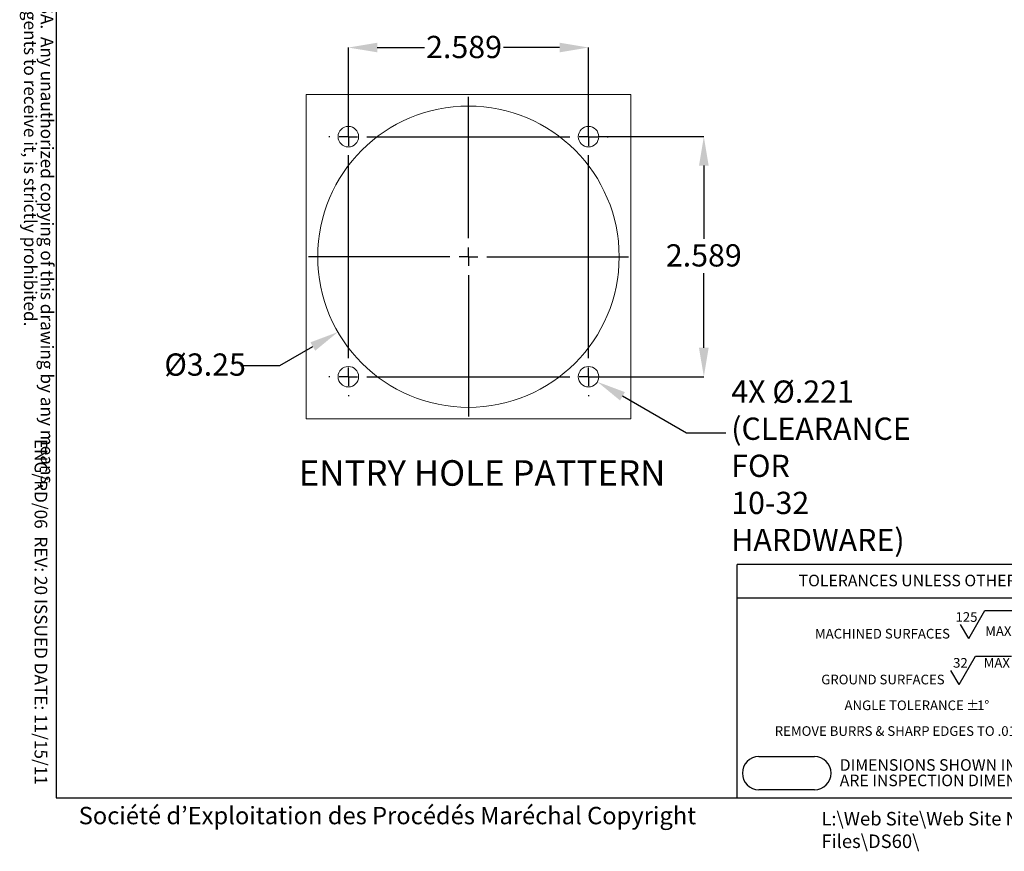
# Model space of a CAD drawing. Units: inches. Extents: x 0 to 13.1, y -0.1 to 10.1.
# Drawn here: x 0 to 6.4, y -0.1 to 5.3 of the extents above; entities that cross this region are included whole.
import ezdxf

# ---------------------------------------------------------------- set-up
doc = ezdxf.new("R2010")
doc.units = ezdxf.units.IN
doc.header["$LTSCALE"] = 1.2
doc.header["$MEASUREMENT"] = 0
doc.header["$PDSIZE"] = -1
for name, color, linetype in [('BORDER_MELTRIC', 7, 'Continuous'), ('BORDER_TITLE_LINES', 7, 'Continuous'), ('BORDER_TITLE_TEXT', 7, 'Continuous')]:
    doc.layers.add(name, color=color, linetype=linetype)
doc.styles.add('SLDTEXTSTYLE0', font='GOTHIC.TTF', dxfattribs={"width": 0.913})
doc.styles.add('SLDTEXTSTYLE1', font='ARIAL.TTF', dxfattribs={"width": 0.948})
doc.styles.add('SLDTEXTSTYLE2', font='ARIAL.TTF', dxfattribs={"width": 0.948, "bigfont": 'bigfont'})
doc.dimstyles.new('SLDDIMSTYLE3', dxfattribs={"dimtxt": 0.144, "dimasz": 0.1872, "dimexe": 0, "dimexo": 0.0625, "dimgap": 0.036, "dimtad": 0, "dimtih": 1, "dimtoh": 1, "dimdec": 3, "dimlfac": 1.666667, "dimrnd": 1e-09, "dimzin": 12, "dimdsep": 46, "dimtxsty": 'SLDTEXTSTYLE0', "dimsah": 1, "dimcen": 0.09, "dimadec": 0, "dimazin": 3, "dimtfac": 1, "dimtofl": 0, "dimtmove": 0, "dimatfit": 3, "dimfxl": 0, "dimfrac": 2, "dimtolj": 1, "dimtzin": 12, "dimarcsym": 0})
doc.dimstyles.new('SLDDIMSTYLE4', dxfattribs={"dimtxt": 0.144, "dimasz": 0.1872, "dimexe": 0, "dimexo": 0.0625, "dimgap": 0.036, "dimtad": 0, "dimtih": 1, "dimtoh": 1, "dimdec": 3, "dimlfac": 1.666667, "dimrnd": 1e-09, "dimzin": 12, "dimdsep": 46, "dimtxsty": 'SLDTEXTSTYLE0', "dimsah": 1, "dimcen": 0, "dimadec": 0, "dimazin": 3, "dimtfac": 1, "dimtofl": 0, "dimtmove": 0, "dimatfit": 3, "dimfxl": 0, "dimfrac": 2, "dimtolj": 1, "dimtzin": 12, "dimarcsym": 0})
doc.dimstyles.new('SLDDIMSTYLE5', dxfattribs={"dimtxt": 0.144, "dimasz": 0.1872, "dimexe": 0, "dimexo": 0.0625, "dimgap": 0.036, "dimtad": 0, "dimtih": 1, "dimtoh": 1, "dimlfac": 1.666667, "dimrnd": 1e-09, "dimzin": 12, "dimdsep": 46, "dimtxsty": 'SLDTEXTSTYLE0', "dimsah": 1, "dimcen": 0, "dimadec": 0, "dimazin": 3, "dimtfac": 1, "dimtofl": 0, "dimtmove": 0, "dimatfit": 3, "dimfxl": 0, "dimfrac": 2, "dimtolj": 1, "dimtzin": 12, "dimarcsym": 0})

# ---------------------------------------------------------------- blocks, each defined once
blk = doc.blocks.new('SW_NOTE_1')
at = {"layer": 'BORDER_TITLE_TEXT', "color": 0}
for p, q in [((1.0346, 0.0177), (1.1397, 0.1997)), ((1.1397, 0.1997), (1.3533, 0.1997)), ((1.0346, 0.0177), (0.9821, 0.1087)), ((0.9724, -0.2791), (1.0775, -0.0971)), ((1.0775, -0.0971), (1.3116, -0.0971)), ((0.9724, -0.2791), (0.9199, -0.1881))]:
    blk.add_line(p, q, dxfattribs=at)
at = {"layer": 'BORDER_TITLE_TEXT', "color": 0, "char_height": 0.0625, "attachment_point": 2}
for s, insert, style in [('125', (1.0202, 0.1885), 'SLDTEXTSTYLE0'), ('MACHINED SURFACES ', (0.4766, 0.0806), 'SLDTEXTSTYLE1'), ('  MAX', (1.2069, 0.0975), 'SLDTEXTSTYLE0'), ('32', (0.9809, -0.1082), 'SLDTEXTSTYLE0'), ('  MAX', (1.1972, -0.1082), 'SLDTEXTSTYLE0'), ('GROUND SURFACES ', (0.4797, -0.2162), 'SLDTEXTSTYLE1'), ('ANGLE TOLERANCE ', (0.6169, -0.3829), 'SLDTEXTSTYLE1'), ('%%p', (1.0603, -0.3829), 'SLDTEXTSTYLE1'), ('1°', (1.128, -0.3829), 'SLDTEXTSTYLE1'), ('REMOVE BURRS & SHARP EDGES TO .015 MAX.', (0.6901, -0.5495), 'SLDTEXTSTYLE1')]:
    blk.add_mtext(s, dxfattribs=dict(at, insert=insert, style=style))
blk = doc.blocks.new('SW_NOTE_0')
at = {"layer": 'BORDER_TITLE_TEXT', "color": 0, "char_height": 0.075, "attachment_point": 1, "style": 'SLDTEXTSTYLE0'}
for s, insert in [('DIMENSIONS SHOWN IN OVALS', (0, 0.0958)), ('ARE INSPECTION DIMENSIONS.', (0, -0.0042))]:
    blk.add_mtext(s, dxfattribs=dict(at, insert=insert))
blk = doc.blocks.new('Block2')
at = {"layer": 'BORDER_TITLE_LINES'}
blk.add_arc((0.855, 0.4966), 0.107, 270, 90, dxfattribs=at)
at = {"layer": 'BORDER_TITLE_TEXT'}
for p, q in [((0.495, 0.6036), (0.855, 0.6036)), ((0.855, 0.3896), (0.495, 0.3896))]:
    blk.add_line(p, q, dxfattribs=at)
blk.add_arc((0.495, 0.4966), 0.107, 90, 270, dxfattribs=at)
at = {"layer": 'BORDER_TITLE_TEXT', "color": 7}
blk.add_blockref('SW_NOTE_0', (1.0179, 0.4914), dxfattribs=at)
blk = doc.blocks.new('Block11')
at = {"color": 7, "linetype": 'Continuous'}
blk.add_blockref('Block2', (-0.388, -0.3896), dxfattribs=at)
at = {"layer": 'BORDER_TITLE_TEXT', "color": 7}
blk.add_blockref('SW_NOTE_1', (0.4295, 0.9604), dxfattribs=at)
blk = doc.blocks.new('_D_5')
at = {"layer": 'BORDER_TITLE_TEXT', "color": 0, "lineweight": -2}
for p, q in [((2.1259, 4.6151), (2.1259, 5.1294)), ((2.3131, 5.1294), (2.6185, 5.1294)), ((3.4921, 5.1294), (3.1296, 5.1294)), ((3.6793, 4.6151), (3.6793, 5.1294))]:
    blk.add_line(p, q, dxfattribs=at)
at = {"layer": 'BORDER_TITLE_TEXT', "color": 0}
for points in [[(2.3131, 5.1606), (2.3131, 5.0982), (2.1259, 5.1294)], [(3.4921, 5.0982), (3.4921, 5.1606), (3.6793, 5.1294)]]:
    blk.add_solid(points, dxfattribs=at)
at = {"layer": 'Defpoints', "color": 0}
for p in [(3.6793, 5.1294), (2.1259, 4.5526), (3.6793, 4.5526)]:
    blk.add_point(p, dxfattribs=at)
at = {"layer": 'BORDER_TITLE_TEXT', "color": 0, "insert": (2.8741, 5.205), "char_height": 0.144, "attachment_point": 2, "style": 'SLDTEXTSTYLE0'}
blk.add_mtext('\\A1;2.589', dxfattribs=at)
blk = doc.blocks.new('_D_6')
at = {"layer": 'BORDER_TITLE_TEXT', "color": 0, "lineweight": -2}
for p, q in [((4.3128, 2.6337), (3.8988, 2.8725)), ((4.5665, 2.6337), (4.3128, 2.6337))]:
    blk.add_line(p, q, dxfattribs=at)
at = {"layer": 'BORDER_TITLE_TEXT', "color": 0}
blk.add_solid([(3.9144, 2.8995), (3.8833, 2.8455), (3.7367, 2.966)], dxfattribs=at)
at = {"layer": 'Defpoints', "color": 0}
for p in [(3.6218, 3.0323), (3.7367, 2.966)]:
    blk.add_point(p, dxfattribs=at)
at = {"layer": 'BORDER_TITLE_TEXT', "color": 0, "insert": (4.6025, 2.9747), "char_height": 0.144, "attachment_point": 1, "style": 'SLDTEXTSTYLE0'}
blk.add_mtext('\\A1;4X %%c.221\\P(CLEARANCE FOR\\P10-32 HARDWARE)', dxfattribs=at)
blk = doc.blocks.new('_D_7')
at = {"layer": 'BORDER_TITLE_TEXT', "color": 0, "lineweight": -2}
for p, q in [((1.6837, 3.072), (1.8961, 3.1947)), ((1.4284, 3.072), (1.6837, 3.072))]:
    blk.add_line(p, q, dxfattribs=at)
at = {"layer": 'BORDER_TITLE_TEXT', "color": 0}
blk.add_solid([(1.9117, 3.1676), (1.8805, 3.2217), (2.0582, 3.2883)], dxfattribs=at)
at = {"layer": 'Defpoints', "color": 0}
for p in [(3.7469, 4.2635), (2.0582, 3.2883)]:
    blk.add_point(p, dxfattribs=at)
at = {"layer": 'BORDER_TITLE_TEXT', "color": 0, "insert": (0.9356, 3.1498), "char_height": 0.144, "attachment_point": 1, "style": 'SLDTEXTSTYLE0'}
blk.add_mtext('\\A1;%%c3.25', dxfattribs=at)
blk = doc.blocks.new('_D_8')
at = {"layer": 'BORDER_TITLE_TEXT', "color": 0, "lineweight": -2}
for p, q in [((3.7418, 4.5526), (4.425, 4.5526)), ((4.425, 4.3654), (4.425, 3.8924)), ((4.425, 3.1864), (4.425, 3.6692)), ((3.7418, 2.9992), (4.425, 2.9992))]:
    blk.add_line(p, q, dxfattribs=at)
at = {"layer": 'BORDER_TITLE_TEXT', "color": 0}
for points in [[(4.4562, 4.3654), (4.3938, 4.3654), (4.425, 4.5526)], [(4.3938, 3.1864), (4.4562, 3.1864), (4.425, 2.9992)]]:
    blk.add_solid(points, dxfattribs=at)
at = {"layer": 'Defpoints', "color": 0}
for p in [(3.6793, 4.5526), (3.6793, 2.9992), (4.425, 2.9992)]:
    blk.add_point(p, dxfattribs=at)
at = {"layer": 'BORDER_TITLE_TEXT', "color": 0, "insert": (4.425, 3.8564), "char_height": 0.144, "attachment_point": 2, "style": 'SLDTEXTSTYLE0'}
blk.add_mtext('\\A1;2.589', dxfattribs=at)
blk = doc.blocks.new('SW_CENTERMARKSYMBOL_1')
at = {"layer": 'BORDER_TITLE_TEXT', "color": 0}
for p, q in [((0, 0.12), (0, 1.035)), ((-0.12, 0), (-1.035, 0)), ((0, 0), (-0.06, 0)), ((0, 0), (0, 0.06)), ((0, 0), (0, -0.06)), ((0, 0), (0.06, 0)), ((0.12, 0), (1.035, 0)), ((0, -0.12), (0, -1.035))]:
    blk.add_line(p, q, dxfattribs=at)
blk = doc.blocks.new('SW_CENTERMARKSYMBOL_2')
at = {"layer": 'BORDER_TITLE_TEXT', "color": 0}
for p, q in [((0, 0.12), (0, 0.1263)), ((1.5534, 0.12), (1.5534, 0.1263)), ((-0.12, 0), (-0.1263, 0)), ((0, 0), (-0.06, 0)), ((0, 0), (0, 0.06)), ((0, 0), (0, -0.06)), ((0, 0), (0.06, 0)), ((0.12, 0), (1.4334, 0)), ((1.5534, 0), (1.4934, 0)), ((1.5534, 0), (1.5534, 0.06)), ((1.5534, 0), (1.5534, -0.06)), ((1.5534, 0), (1.6134, 0)), ((1.6734, 0), (1.6797, 0)), ((0, -1.4334), (0, -0.12)), ((1.5534, -1.4334), (1.5534, -0.12)), ((0, -1.5534), (0, -1.4934)), ((1.5534, -1.5534), (1.5534, -1.4934)), ((-0.12, -1.5534), (-0.1263, -1.5534)), ((0, -1.5534), (-0.06, -1.5534)), ((0, -1.5534), (0, -1.6134)), ((0, -1.5534), (0.06, -1.5534)), ((0.12, -1.5534), (1.4334, -1.5534)), ((1.5534, -1.5534), (1.4934, -1.5534)), ((1.5534, -1.5534), (1.5534, -1.6134)), ((1.5534, -1.5534), (1.6134, -1.5534)), ((1.6734, -1.5534), (1.6797, -1.5534)), ((0, -1.6734), (0, -1.6797)), ((1.5534, -1.6734), (1.5534, -1.6797))]:
    blk.add_line(p, q, dxfattribs=at)

msp = doc.modelspace()

# ---------------------------------------------------------------- linework, layer by layer
at = {"color": 7, "linetype": 'Continuous', "lineweight": 15}
for p, q in [((3.95257, 4.82587), (1.85257, 4.82587)), ((1.85257, 4.82587), (1.85257, 2.72587)), ((3.95257, 2.72587), (3.95257, 4.82587)), ((1.85257, 2.72587), (3.95257, 2.72587))]:
    msp.add_line(p, q, dxfattribs=at)
for centre, radius in [((2.90257, 3.77587), 0.975), ((2.12587, 4.55257), 0.0663), ((3.67927, 4.55257), 0.0663), ((2.12587, 2.99917), 0.0663), ((3.67927, 2.99917), 0.0663)]:
    msp.add_circle(centre, radius, dxfattribs=at)
at = {"layer": 'BORDER_MELTRIC', "color": 7}
for p, q in [((0.23585, 9.98258), (0.23585, 0.27348)), ((0.23585, 0.27348), (12.96415, 0.27348))]:
    msp.add_line(p, q, dxfattribs=at)
at = {"layer": 'BORDER_TITLE_LINES', "color": 7}
for p, q in [((8.22514, 1.78495), (4.6403, 1.78495)), ((4.6403, 0.27348), (4.6403, 1.78495)), ((4.6403, 1.56879), (8.22514, 1.56879))]:
    msp.add_line(p, q, dxfattribs=at)

# ---------------------------------------------------------------- block references
at = {"color": 7, "linetype": 'Continuous'}
msp.add_blockref('Block11', (4.6743, 0.32658), dxfattribs=at)
at = {"layer": 'BORDER_TITLE_TEXT', "color": 7}
for name, p in [('SW_CENTERMARKSYMBOL_1', (2.90257, 3.77587)), ('SW_CENTERMARKSYMBOL_2', (2.12587, 4.55257))]:
    msp.add_blockref(name, p, dxfattribs=at)

# ---------------------------------------------------------------- texts
at = {"layer": 'BORDER_TITLE_TEXT', "color": 7, "char_height": 0.0816, "attachment_point": 1, "rotation": 270, "style": 'SLDTEXTSTYLE1'}
for s, insert in [('or disclosure of its contents to any person not authorized by MELTRIC Corporation or its agents to receive it, is strictly prohibited.', (0.10953, 9.98554)), ('This drawing is the property of MELTRIC Corporation, Franklin (Milwaukee), Wisconsin, USA.  Any unauthorized copying of this drawing by any means,', (0.21797, 9.98554)), ('ENG/RD/06  REV: 20 ISSUED DATE: 11/15/11', (0.17814, 2.59648))]:
    msp.add_mtext(s, dxfattribs=dict(at, insert=insert))
at = {"layer": 'BORDER_TITLE_TEXT', "color": 7, "attachment_point": 1}
for s, insert, char_height, style in [('ENTRY HOLE PATTERN', (1.80476, 2.45898), 0.1653543, 'SLDTEXTSTYLE0'), ('TOLERANCES UNLESS OTHERWISE SPECIFIED', (5.03854, 1.71782), 0.075, 'SLDTEXTSTYLE1'), ('Société d’Exploitation des Procédés Maréchal Copyright', (0.38164, 0.21552), 0.1125, 'SLDTEXTSTYLE2'), ('L:\\\\Web Site\\\\Web Site New\\\\Drawing Files\\\\DS60\\\\', (5.18544, 0.18265), 0.0875, 'SLDTEXTSTYLE0')]:
    msp.add_mtext(s, dxfattribs=dict(at, insert=insert, char_height=char_height, style=style))

# ---------------------------------------------------------------- dimensions: what is measured, and where the dimension line sits
at = {"layer": 'BORDER_TITLE_TEXT', "color": 7}
dim = msp.add_linear_dim(base=(3.67927, 5.12944), p1=(2.12587, 4.55257), p2=(3.67927, 4.55257), dimstyle='SLDDIMSTYLE3', dxfattribs=at)
dim.commit()
dim.dimension.update_dxf_attribs({"geometry": '_D_5', "text_midpoint": (2.87407, 5.12944), "dimtype": 160})
dim = msp.add_linear_dim(base=(4.42501, 2.99917), p1=(3.67927, 4.55257), p2=(3.67927, 2.99917), angle=90, dimstyle='SLDDIMSTYLE3', dxfattribs=at)
dim.commit()
dim.dimension.update_dxf_attribs({"geometry": '_D_8', "text_midpoint": (4.42501, 3.78077), "dimtype": 160})
dim = msp.add_diameter_dim_2p(p1=(3.74689, 4.26347), p2=(2.05825, 3.28828), dimstyle='SLDDIMSTYLE5', dxfattribs=at)
dim.commit()
dim.dimension.update_dxf_attribs({"geometry": '_D_7', "text_midpoint": (1.16401, 3.07198), "dimtype": 163})
dim = msp.add_diameter_dim_2p(p1=(3.62184, 3.0323), p2=(3.7367, 2.96604), text='4X <>\\P(CLEARANCE FOR\\P10-32 HARDWARE)', dimstyle='SLDDIMSTYLE4', dxfattribs=at)
dim.commit()
dim.dimension.update_dxf_attribs({"geometry": '_D_6', "text_midpoint": (5.38374, 2.63366), "dimtype": 163})

doc.saveas('drawing.dxf')
